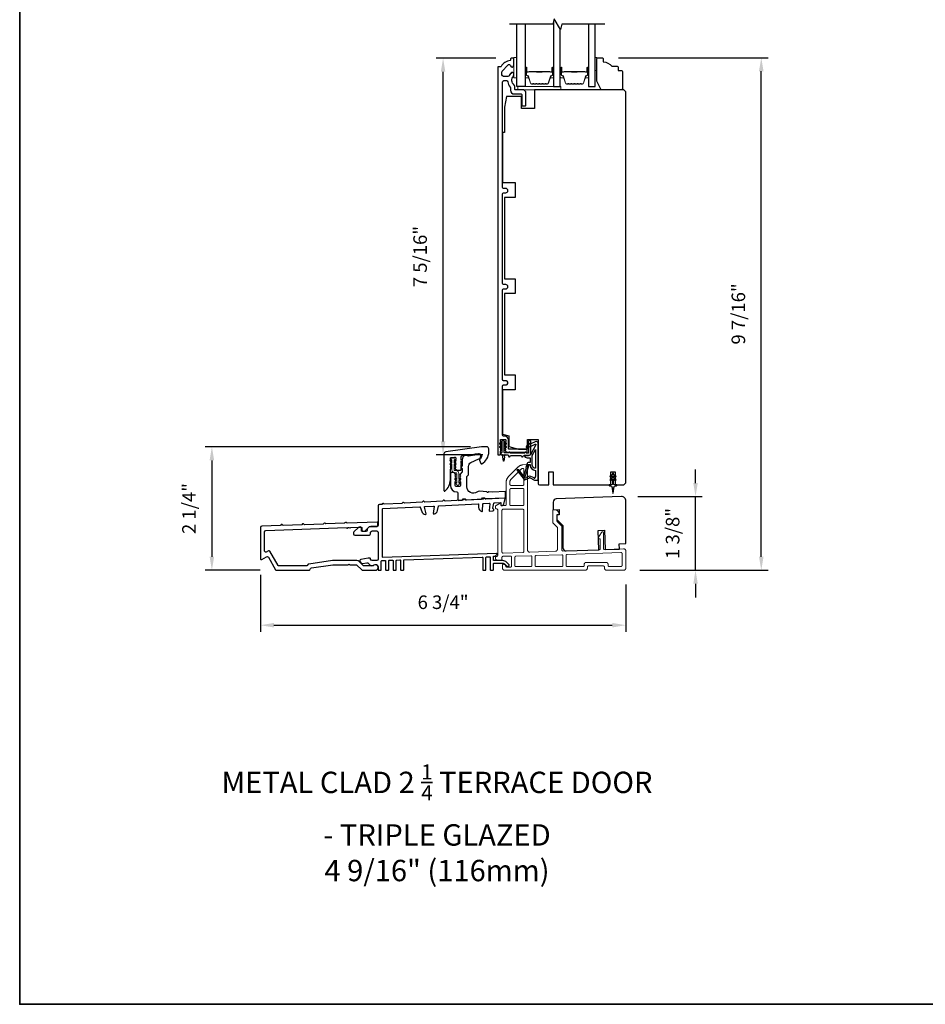
# Model space of a CAD drawing. Extents: x 3441 to 3798, y -874 to -618.
# Drawn here: x 3441 to 3457, y -772 to -754 of the extents above; entities that cross this region are included whole.
import ezdxf

# ---------------------------------------------------------------- set-up
doc = ezdxf.new("R2010")
doc.units = 0
doc.header["$LTSCALE"] = 250
doc.header["$MEASUREMENT"] = 0
doc.header["$PDMODE"] = 3
doc.header["$PDSIZE"] = -2
doc.linetypes.add('HIDDEN', pattern=[0.375, 0.25, -0.125])
doc.layers.get('DEFPOINTS').update_dxf_attribs({"color": 2, "linetype": 'CONTINUOUS'})
for name, color, linetype, lineweight in [('2', 2, 'CONTINUOUS', 25), ('5', 7, 'HIDDEN', 9), ('6', 6, 'CONTINUOUS', 5), ('8', 7, 'CONTINUOUS', 35), ('Butal', 9, 'CONTINUOUS', 15), ('Spacer Bar', 1, 'CONTINUOUS', 9), ('TEXT', 7, 'CONTINUOUS', 35), ('Visible (ANSI)', 7, 'CONTINUOUS', 25), ('Wood', 7, 'CONTINUOUS', 25)]:
    doc.layers.add(name, color=color, linetype=linetype, lineweight=lineweight)
for name, color, linetype in [('7', 7, 'CONTINUOUS'), ('Glass', 6, 'CONTINUOUS'), ('MISCELLANEOUS', 6, 'CONTINUOUS')]:
    doc.layers.add(name, color=color, linetype=linetype)
doc.styles.add('Note Text (ISO)', font='tahoma.ttf')
doc.styles.add('ROMANS', font='romans')
doc.dimstyles.new('LWDEC$0', dxfattribs={"dimscale": 0.125, "dimtxt": 2.5, "dimasz": 1, "dimexe": 1.25, "dimexo": 3, "dimgap": 2, "dimtad": 1, "dimtoh": 1, "dimdec": 4, "dimzin": 11, "dimdsep": 46, "dimlunit": 5, "dimtxsty": 'ROMANS', "dimcen": 0, "dimdle": 1.5, "dimazin": 0, "dimtfac": 1, "dimtdec": 4, "dimtix": 1, "dimtmove": 0, "dimatfit": 3, "dimfxl": 0, "dimfrac": 2, "dimtzin": 0, "dimarcsym": 0})

# ---------------------------------------------------------------- blocks, each defined once
blk = doc.blocks.new('A$Cd5b7be34')
at = {"layer": '5'}
for points in [[(27, 28.25, 0.414214), (26.75, 28), (26.75, 22.35, 0.198912), (26.9, 22), (28.93, 19.97, -0.198912), (29, 19.79), (29, 9.88, -0.404026), (28.03, 8.88), (16.03, 8.47, -0.424475), (15, 9.46), (15, 49.25, 0.440011), (14.73, 49.5), (12.6, 49.31, 0.176327), (10.63, 48.4), (6.07, 43.83, 0.198912), (5, 41.25), (5, 30.75, -0.414214), (4.5, 30.25), (2.75, 30.25, -0.414214), (2.5, 30.5), (2.5, 31.25, 0.57735), (2.12, 31.47), (0.25, 30.38, 0.267949), (0, 29.95), (0, 29, 0.414214), (0.25, 28.75), (0.5, 28.75, -0.414214), (1, 28.25), (1, 13.5), (1.1, 13.5), (1.1, 12.5), (1, 12.5), (1, 7.9), (1, 6.95, -0.414214), (0.5, 6.45, 0.414214), (0, 5.95), (0, 5.45, 0.296213), (0.3, 4.99), (1.3, 4.54, 0.105104), (1.5, 4.5), (2.25, 4.5, 0.414214), (3, 5.25), (3, 6.03, -0.404026), (3.48, 6.53), (6.98, 6.65, -0.424475), (7.5, 6.15), (7.5, 2, -0.414214), (7, 1.5), (5.25, 1.5, -0.375565), (4.75, 1.93, 0.375565), (3.76, 2.8), (3.5, 2.8, 0.414214), (3.25, 2.55), (3.25, 1, 0.414214), (4.25, 0), (42, 0, 0.414214), (43, 1), (43, 1.5, -0.414214), (43.5, 2), (50.5, 2, -0.414214), (51, 1.5), (51, 1, 0.414214), (52, 0), (60, 0, 0.414214), (61, 1), (61, 9, 0.347678), (60.23, 9.97, 0.066921), (59.97, 10), (51.02, 9.69, -0.424475), (50.5, 10.19), (50.5, 17.5, 0.765298), (49.57, 17.75), (48.03, 15.13, 0.579056), (48.25, 14.75), (48.75, 14.75, -0.414214), (49, 14.5), (49, 10.1, -0.404026), (48.52, 9.6), (31.52, 9.01, -0.424475), (31, 9.51), (31, 20.52, 0.198912), (30.85, 20.87), (28.82, 22.9, -0.198912), (28.75, 23.08), (28.75, 25.84, -0.315299), (28.91, 26.07), (29.42, 26.26, 0.520567), (29.63, 27.05), (28.93, 27.89, 0.221695), (28.16, 28.25)], [(12.8, 39.75, 0.414214), (13.3, 40.25), (13.3, 47.12, 0.440011), (12.76, 47.62), (12.4, 47.59, 0.176327), (12.09, 47.44), (7.27, 42.63, 0.198912), (6.7, 41.25), (6.7, 40.25, 0.414214), (7.2, 39.75)], [(12.8, 30.25, 0.414214), (13.3, 30.75), (13.3, 37.75, 0.414214), (12.8, 38.25), (7.2, 38.25, 0.414214), (6.7, 37.75), (6.7, 30.75, 0.414214), (7.2, 30.25)], [(3.5, 28.55, 0.414214), (3, 28.05), (3, 8.53, 0.424475), (3.52, 8.03), (12.82, 8.35, 0.404026), (13.3, 8.85), (13.3, 28.05, 0.414214), (12.8, 28.55)], [(9.5, 1.7), (16.5, 1.7, 0.414214), (17, 2.2), (17, 6.28, 0.424475), (16.48, 6.78), (9.48, 6.54, 0.404026), (9, 6.04), (9, 2.2, 0.414214)], [(19, 1.7), (31, 1.7, 0.414214), (31.5, 2.2), (31.5, 6.79, 0.424475), (30.98, 7.29), (18.98, 6.87, 0.404026), (18.5, 6.37), (18.5, 2.2, 0.414214)], [(33.48, 7.37), (58.73, 8.26, -0.424475), (59.25, 7.76), (59.25, 2.3, -0.414214), (58.65, 1.7), (53.2, 1.7, -0.414214), (52.7, 2.2), (52.7, 2.7, 0.414214), (51.7, 3.7), (42.5, 3.7, 0.414214), (41.5, 2.7), (41.5, 2.2, -0.414214), (41, 1.7), (33.5, 1.7, -0.414214), (33, 2.2), (33, 6.87, -0.404026)]]:
    blk.add_lwpolyline(points, format="xyb", close=True, dxfattribs=at)
blk = doc.blocks.new('*D158')
at = {"layer": '2', "color": 0, "linetype": 'ByBlock', "lineweight": -2}
for p, q in [((3449.316, -754.972), (3448.218, -754.972)), ((3448.343, -762.035), (3448.343, -755.222)), ((3449.075, -762.285), (3448.218, -762.285))]:
    blk.add_line(p, q, dxfattribs=at)
at = {"layer": '2', "color": 0}
for points in [[(3448.301, -755.222), (3448.385, -755.222), (3448.343, -754.972)], [(3448.301, -762.035), (3448.385, -762.035), (3448.343, -762.285)]]:
    blk.add_solid(points, dxfattribs=at)
at = {"layer": 'DEFPOINTS', "color": 0}
for p in [(3448.343, -754.972), (3449.616, -754.972), (3449.375, -762.285)]:
    blk.add_point(p, dxfattribs=at)
at = {"layer": '2', "color": 0, "insert": (3447.952, -758.628), "char_height": 0.25, "attachment_point": 5, "rotation": 90, "style": 'ROMANS'}
blk.add_mtext('7 5/16"', dxfattribs=at)
blk = doc.blocks.new('*D159')
at = {"layer": '2', "color": 0, "linetype": 'ByBlock', "lineweight": -2}
for p, q in [((3448.847, -762.135), (3443.956, -762.135)), ((3444.081, -762.385), (3444.081, -764.161)), ((3444.972, -764.411), (3443.956, -764.411))]:
    blk.add_line(p, q, dxfattribs=at)
at = {"layer": '2', "color": 0}
for points in [[(3444.039, -762.385), (3444.123, -762.385), (3444.081, -762.135)], [(3444.039, -764.161), (3444.123, -764.161), (3444.081, -764.411)]]:
    blk.add_solid(points, dxfattribs=at)
at = {"layer": 'DEFPOINTS', "color": 0}
for p in [(3449.147, -762.135), (3444.081, -764.411), (3445.272, -764.411)]:
    blk.add_point(p, dxfattribs=at)
at = {"layer": '2', "color": 0, "insert": (3443.691, -763.273), "char_height": 0.25, "attachment_point": 5, "rotation": 90, "style": 'ROMANS'}
blk.add_mtext('2 1/4"', dxfattribs=at)
blk = doc.blocks.new('*D160')
at = {"layer": '2', "color": 0, "linetype": 'ByBlock', "lineweight": -2}
for p, q in [((3444.974, -764.494), (3444.974, -765.549)), ((3451.712, -764.672), (3451.712, -765.549)), ((3445.224, -765.424), (3451.462, -765.424))]:
    blk.add_line(p, q, dxfattribs=at)
at = {"layer": '2', "color": 0}
for points in [[(3445.224, -765.382), (3445.224, -765.466), (3444.974, -765.424)], [(3451.462, -765.382), (3451.462, -765.466), (3451.712, -765.424)]]:
    blk.add_solid(points, dxfattribs=at)
at = {"layer": 'DEFPOINTS', "color": 0}
for p in [(3444.974, -764.194), (3451.712, -764.372), (3451.712, -765.424)]:
    blk.add_point(p, dxfattribs=at)
at = {"layer": '2', "color": 0, "insert": (3448.343, -765.033), "char_height": 0.25, "attachment_point": 5, "style": 'ROMANS'}
blk.add_mtext('6 3/4"', dxfattribs=at)
blk = doc.blocks.new('*D161')
at = {"layer": '2', "color": 0, "linetype": 'ByBlock', "lineweight": -2}
for p, q in [((3452.997, -762.803), (3452.997, -762.553)), ((3451.933, -763.053), (3453.122, -763.053)), ((3452.997, -764.411), (3452.997, -763.053)), ((3451.973, -764.411), (3453.122, -764.411)), ((3452.997, -764.661), (3452.997, -764.911))]:
    blk.add_line(p, q, dxfattribs=at)
at = {"layer": '2', "color": 0}
for points in [[(3452.956, -762.803), (3453.039, -762.803), (3452.997, -763.053)], [(3452.956, -764.661), (3453.039, -764.661), (3452.997, -764.411)]]:
    blk.add_solid(points, dxfattribs=at)
at = {"layer": 'DEFPOINTS', "color": 0}
for p in [(3451.633, -763.053), (3452.997, -763.053), (3451.673, -764.411)]:
    blk.add_point(p, dxfattribs=at)
at = {"layer": '2', "color": 0, "insert": (3452.607, -763.732), "char_height": 0.25, "attachment_point": 5, "rotation": 90, "style": 'ROMANS'}
blk.add_mtext('1 3/8"', dxfattribs=at)
blk = doc.blocks.new('*D162')
at = {"layer": '2', "color": 0, "linetype": 'ByBlock', "lineweight": -2}
for p, q in [((3451.575, -754.962), (3454.334, -754.962)), ((3454.209, -764.161), (3454.209, -755.212)), ((3451.973, -764.411), (3454.334, -764.411))]:
    blk.add_line(p, q, dxfattribs=at)
at = {"layer": '2', "color": 0}
for points in [[(3454.167, -755.212), (3454.251, -755.212), (3454.209, -754.962)], [(3454.167, -764.161), (3454.251, -764.161), (3454.209, -764.411)]]:
    blk.add_solid(points, dxfattribs=at)
at = {"layer": 'DEFPOINTS', "color": 0}
for p in [(3451.275, -754.962), (3454.209, -754.962), (3451.673, -764.411)]:
    blk.add_point(p, dxfattribs=at)
at = {"layer": '2', "color": 0, "insert": (3453.819, -759.686), "char_height": 0.25, "attachment_point": 5, "rotation": 90, "style": 'ROMANS'}
blk.add_mtext('9 7/16"', dxfattribs=at)

msp = doc.modelspace()

# ---------------------------------------------------------------- linework, layer by layer
at = {"layer": '6'}
for points in [[(3449.70429, -755.33205), (3449.70429, -754.95804), (3449.64523, -754.95804), (3449.64523, -755.33205)], [(3451.14899, -755.19815), (3451.17851, -755.19815), (3451.17851, -754.96193), (3451.14899, -754.96193)], [(3449.72397, -755.55252), (3450.51137, -755.55252), (3450.51137, -755.49347), (3449.72397, -755.49347)]]:
    msp.add_lwpolyline(points, close=True, dxfattribs=at)
msp.add_lwpolyline([(3448.56268, -762.80729), (3448.5946, -762.82964), (3448.5946, -762.82984, 1), (3448.63437, -762.82984), (3448.63437, -762.82964), (3448.66629, -762.80729, 1), (3448.6547, -762.79074), (3448.63437, -762.80498), (3448.63437, -762.76133), (3448.66629, -762.73898, 1), (3448.6547, -762.72244), (3448.63437, -762.73667), (3448.63437, -762.62512, 0.41421356), (3448.58279, -762.57354), (3448.5576, -762.57354, -0.41421356), (3448.54579, -762.56173), (3448.54579, -762.45017), (3448.56612, -762.46441, 1), (3448.57771, -762.44786), (3448.54579, -762.42551), (3448.54579, -762.38187), (3448.56612, -762.3961, 1), (3448.57771, -762.37956), (3448.54579, -762.35721), (3448.54579, -762.35701, 1), (3448.50602, -762.35701), (3448.50602, -762.35721), (3448.4741, -762.37956, 1), (3448.48569, -762.3961), (3448.50602, -762.38187), (3448.50602, -762.42551), (3448.4741, -762.44786, 1), (3448.48569, -762.46441), (3448.50602, -762.45017), (3448.50602, -762.56173, 0.41421356), (3448.5576, -762.61331), (3448.58279, -762.61331, -0.41421356), (3448.5946, -762.62512), (3448.5946, -762.73667), (3448.57427, -762.72244, 1), (3448.56268, -762.73898), (3448.5946, -762.76133), (3448.5946, -762.80498), (3448.57427, -762.79074, 1)], format="xyb", close=True, dxfattribs=at)
at = {"layer": '7', "flags": 128}
msp.add_lwpolyline([(3451.32592, -754.34195), (3450.53128, -754.34195), (3450.5049, -754.44037), (3450.39125, -754.24352), (3450.36488, -754.34195), (3449.57023, -754.34195)], dxfattribs=at)
at = {"layer": '8', "linetype": 'Continuous'}
msp.add_lwpolyline([(3440.53746, -741.10946), (3474.61078, -741.10946), (3474.61078, -772.41227), (3440.53746, -772.41227)], close=True, dxfattribs=at)
at = {"layer": 'Butal'}
for points in [[(3449.85783, -755.15651), (3449.85783, -755.32101, 0.41421356), (3449.86767, -755.33086), (3449.91983, -755.33086), (3449.91248, -755.30683, 0.32975055), (3449.89834, -755.29636), (3449.89365, -755.29636, -0.41421356), (3449.87358, -755.27628), (3449.87358, -755.14667), (3449.86767, -755.14667, 0.41421356)], [(3450.38136, -755.15651), (3450.38136, -755.32101, -0.41421356), (3450.37152, -755.33086), (3450.31936, -755.33086), (3450.32671, -755.30683, -0.32975055), (3450.34085, -755.29636), (3450.34553, -755.29636, 0.41421356), (3450.36561, -755.27628), (3450.36561, -755.14667), (3450.37152, -755.14667, -0.41421356)], [(3450.50341, -755.15651), (3450.50341, -755.32101, 0.41421356), (3450.51325, -755.33086), (3450.56541, -755.33086), (3450.55806, -755.30683, 0.32975055), (3450.54392, -755.29636), (3450.53923, -755.29636, -0.41421356), (3450.51916, -755.27628), (3450.51916, -755.14667), (3450.51325, -755.14667, 0.41421356)], [(3451.02694, -755.15651), (3451.02694, -755.32101, -0.41421356), (3451.0171, -755.33086), (3450.96494, -755.33086), (3450.97228, -755.30683, -0.32975055), (3450.98643, -755.29636), (3450.99111, -755.29636, 0.41421356), (3451.01119, -755.27628), (3451.01119, -755.14667), (3451.0171, -755.14667, -0.41421356)]]:
    msp.add_lwpolyline(points, format="xyb", close=True, dxfattribs=at)
at = {"layer": 'Glass', "color": 1}
for points in [[(3450.38136, -754.28043), (3450.38136, -755.49349), (3450.50341, -755.49349), (3450.50341, -754.43778)], [(3449.85783, -754.34195), (3449.85783, -755.49347), (3449.70429, -755.49347), (3449.70429, -754.34195)], [(3451.02694, -754.34195), (3451.02694, -755.49349), (3451.14899, -755.49349), (3451.14899, -754.34195)]]:
    msp.add_lwpolyline(points, dxfattribs=at)
at = {"layer": 'MISCELLANEOUS', "color": 1}
for points in [[(3449.71048, -762.55693), (3449.70736, -762.55933, 0.41421356), (3449.70592, -762.57037), (3449.83656, -762.74021, 0.33945426), (3449.85045, -762.74391), (3449.93339, -762.70945, -1.57383989), (3449.94764, -762.70941), (3450.02909, -762.74739), (3450.09799, -762.74739), (3450.09799, -762.0781, 0.54861879), (3450.04198, -762.04242), (3449.96174, -762.07984), (3449.91595, -762.07947), (3449.92427, -762.09731), (3449.88145, -762.11727), (3449.89809, -762.15296), (3450.04348, -762.08516, -0.71989699), (3450.05376, -762.09599), (3449.95488, -762.28196, -0.24469844), (3449.94589, -762.28814), (3449.90901, -762.29267), (3449.84208, -762.28916, 0.40055177), (3449.89321, -762.33794), (3449.94838, -762.33794), (3449.94838, -762.42652), (3449.90901, -762.42652, 0.32781941), (3449.89023, -762.44032), (3449.86668, -762.51546, -0.41421356), (3449.87442, -762.53026), (3449.83397, -762.65935), (3449.83637, -762.66247, -1), (3449.82389, -762.67207), (3449.73966, -762.56257), (3449.71764, -762.55566, 0.24469844)], [(3450.04681, -762.531, -0.41421356), (3449.98775, -762.47194), (3449.98775, -762.29561), (3450.04681, -762.18454)], [(3449.91379, -762.47574, -1), (3449.91379, -762.45999), (3449.94838, -762.45999), (3449.94838, -762.47194, 0.41421356), (3450.04681, -762.57037), (3450.04681, -762.67849), (3450.03385, -762.7141, -1.04461363), (3450.01931, -762.70808), (3449.96214, -762.68142, 0.21058281), (3449.92087, -762.68054), (3449.86711, -762.70288, -0.87697646), (3449.8536, -762.7107), (3449.8392, -762.69198), (3449.86384, -762.66934), (3449.92131, -762.48597, 0.50622893)], [(3451.48775, -762.64621), (3451.48775, -762.63125, 1), (3451.46413, -762.63125), (3451.46413, -762.64621), (3451.42423, -762.67415, 1), (3451.43552, -762.69027), (3451.46413, -762.67024), (3451.46413, -762.70999), (3451.42423, -762.73793, 1), (3451.43552, -762.75405), (3451.46413, -762.73402), (3451.46413, -762.81629, -0.41421356), (3451.44444, -762.83597), (3451.41196, -762.83597, 0.90040404), (3451.40991, -762.85544), (3451.44825, -762.86359, -0.31649848), (3451.45596, -762.87189), (3451.45706, -762.87998, -0.45372295), (3451.46025, -762.90346), (3451.47204, -762.99005, 0.87312428), (3451.47984, -762.99005), (3451.49162, -762.90346, -0.45372295), (3451.49482, -762.87998), (3451.49592, -762.87189, -0.31649848), (3451.50362, -762.86359), (3451.54196, -762.85544, 0.90040404), (3451.53991, -762.83597), (3451.50743, -762.83597, -0.41421356), (3451.48775, -762.81629), (3451.48775, -762.73402), (3451.51635, -762.75405, 1), (3451.52765, -762.73793), (3451.48775, -762.70999), (3451.48775, -762.67024), (3451.51635, -762.69027, 1), (3451.52765, -762.67415)]]:
    msp.add_lwpolyline(points, format="xyb", close=True, dxfattribs=at)
at = {"layer": 'Spacer Bar'}
for points in [[(3450.07308, -755.44897, -0.2262769), (3450.06919, -755.44711), (3450.06648, -755.44376, 0.47697553), (3450.05871, -755.44376), (3450.056, -755.44711, -0.2262769), (3450.05211, -755.44897), (3450.01608, -755.44897, -0.2262769), (3450.01219, -755.44711), (3450.00948, -755.44376, 0.47697553), (3450.00171, -755.44376), (3449.999, -755.44711, -0.2262769), (3449.99511, -755.44897), (3449.97052, -755.44897, -0.32975055), (3449.9517, -755.43504), (3449.91247, -755.30671, 0.32975055), (3449.89795, -755.29597), (3449.89326, -755.29597, -0.41421356), (3449.87358, -755.27628), (3449.87358, -755.14667, -1), (3449.88858, -755.14667), (3449.88858, -755.22004, 0.41421356), (3449.89448, -755.22595), (3449.91464, -755.22595), (3449.91464, -755.23045), (3449.89589, -755.23045, -0.41421356), (3449.88408, -755.21864), (3449.88408, -755.14667, 1), (3449.87808, -755.14667), (3449.87808, -755.27628, 0.41421356), (3449.89326, -755.29147), (3449.89795, -755.29147, -0.32975055), (3449.91677, -755.3054), (3449.956, -755.43372, 0.32975055), (3449.97052, -755.44447), (3449.99511, -755.44447, 0.2262769), (3449.9955, -755.44428), (3449.99821, -755.44093, -0.47697553), (3450.01298, -755.44093), (3450.01569, -755.44428, 0.2262769), (3450.01608, -755.44447), (3450.05211, -755.44447, 0.2262769), (3450.0525, -755.44428), (3450.05521, -755.44093, -0.47697553), (3450.06998, -755.44093), (3450.07269, -755.44428, 0.2262769), (3450.07308, -755.44447), (3450.10906, -755.44446, 0.25663287), (3450.1095, -755.44428), (3450.11221, -755.44093, -0.47697553), (3450.12698, -755.44093), (3450.12969, -755.44428, 0.2262769), (3450.13008, -755.44447), (3450.16605, -755.44446, 0.25663287), (3450.1665, -755.44428), (3450.16921, -755.44093, -0.47697553), (3450.18398, -755.44093), (3450.18669, -755.44428, 0.2262769), (3450.18708, -755.44447), (3450.22305, -755.44446, 0.25663287), (3450.2235, -755.44428), (3450.22621, -755.44093, -0.47697553), (3450.24098, -755.44093), (3450.24369, -755.44428, 0.2262769), (3450.24408, -755.44447), (3450.26867, -755.44447, 0.32975055), (3450.28319, -755.43372), (3450.32242, -755.3054, -0.32975055), (3450.34124, -755.29147), (3450.34593, -755.29147, 0.41421356), (3450.36111, -755.27628), (3450.36111, -755.14667, 1), (3450.35511, -755.14667), (3450.35511, -755.21864, -0.41421356), (3450.3433, -755.23045), (3450.32455, -755.23045), (3450.32455, -755.22595), (3450.34471, -755.22595, 0.41421356), (3450.35061, -755.22004), (3450.35061, -755.14667, -1), (3450.36561, -755.14667), (3450.36561, -755.27628, -0.41421356), (3450.34593, -755.29597), (3450.34124, -755.29597, 0.32975055), (3450.32672, -755.30671), (3450.28749, -755.43504, -0.32975055), (3450.26867, -755.44897), (3450.24408, -755.44897, -0.2262769), (3450.24019, -755.44711), (3450.23748, -755.44376, 0.47697553), (3450.22971, -755.44376), (3450.227, -755.44711, -0.2262769), (3450.22311, -755.44897), (3450.18708, -755.44897, -0.2262769), (3450.18319, -755.44711), (3450.18048, -755.44376, 0.47697553), (3450.17271, -755.44376), (3450.17, -755.44711, -0.2262769), (3450.16611, -755.44897), (3450.13008, -755.44897, -0.2262769), (3450.12619, -755.44711), (3450.12348, -755.44376, 0.47697553), (3450.11571, -755.44376), (3450.113, -755.44711, -0.2262769), (3450.10911, -755.44897)], [(3449.89719, -755.22395), (3449.92205, -755.22395, 0.22906983), (3449.92837, -755.22103, -0.22448136), (3449.93378, -755.21847), (3450.06294, -755.21847, -0.28963953), (3450.06927, -755.22247, 0.27273596), (3450.0781, -755.22845), (3450.16109, -755.22845, 0.27273609), (3450.16992, -755.22247, -0.28963953), (3450.17625, -755.21847), (3450.30541, -755.21847, -0.22448136), (3450.31082, -755.22103, 0.22906983), (3450.31714, -755.22395), (3450.342, -755.22395), (3450.342, -755.22595), (3450.31716, -755.22595, -0.22858496), (3450.30927, -755.22229, 0.22448136), (3450.30541, -755.22047), (3450.17625, -755.22047, 0.28963953), (3450.17173, -755.22332, -0.27414127), (3450.16115, -755.23045), (3450.07804, -755.23045, -0.27414127), (3450.06746, -755.22332, 0.28963953), (3450.06294, -755.22047), (3449.93378, -755.22047, 0.22448136), (3449.92992, -755.22229, -0.22858496), (3449.92203, -755.22595), (3449.89719, -755.22595)], [(3450.71866, -755.44897, -0.2262769), (3450.71477, -755.44711), (3450.71206, -755.44376, 0.47697553), (3450.70429, -755.44376), (3450.70158, -755.44711, -0.2262769), (3450.69769, -755.44897), (3450.66166, -755.44897, -0.2262769), (3450.65777, -755.44711), (3450.65506, -755.44376, 0.47697553), (3450.64729, -755.44376), (3450.64458, -755.44711, -0.2262769), (3450.64069, -755.44897), (3450.6161, -755.44897, -0.32975055), (3450.59728, -755.43504), (3450.55805, -755.30671, 0.32975055), (3450.54353, -755.29597), (3450.53884, -755.29597, -0.41421356), (3450.51916, -755.27628), (3450.51916, -755.14667, -1), (3450.53416, -755.14667), (3450.53416, -755.22004, 0.41421356), (3450.54006, -755.22595), (3450.56022, -755.22595), (3450.56022, -755.23045), (3450.54147, -755.23045, -0.41421356), (3450.52966, -755.21864), (3450.52966, -755.14667, 1), (3450.52366, -755.14667), (3450.52366, -755.27628, 0.41421356), (3450.53884, -755.29147), (3450.54353, -755.29147, -0.32975055), (3450.56235, -755.3054), (3450.60158, -755.43372, 0.32975055), (3450.6161, -755.44447), (3450.64069, -755.44447, 0.2262769), (3450.64108, -755.44428), (3450.64379, -755.44093, -0.47697553), (3450.65856, -755.44093), (3450.66127, -755.44428, 0.2262769), (3450.66166, -755.44447), (3450.69769, -755.44447, 0.2262769), (3450.69808, -755.44428), (3450.70079, -755.44093, -0.47697553), (3450.71556, -755.44093), (3450.71827, -755.44428, 0.2262769), (3450.71866, -755.44447), (3450.75463, -755.44446, 0.25663287), (3450.75508, -755.44428), (3450.75779, -755.44093, -0.47697553), (3450.77256, -755.44093), (3450.77527, -755.44428, 0.2262769), (3450.77566, -755.44447), (3450.81163, -755.44446, 0.25663287), (3450.81208, -755.44428), (3450.81479, -755.44093, -0.47697553), (3450.82956, -755.44093), (3450.83227, -755.44428, 0.2262769), (3450.83266, -755.44447), (3450.86863, -755.44446, 0.25663287), (3450.86908, -755.44428), (3450.87179, -755.44093, -0.47697553), (3450.88656, -755.44093), (3450.88927, -755.44428, 0.2262769), (3450.88966, -755.44447), (3450.91424, -755.44447, 0.32975055), (3450.92877, -755.43372), (3450.968, -755.3054, -0.32975055), (3450.98682, -755.29147), (3450.99151, -755.29147, 0.41421356), (3451.00669, -755.27628), (3451.00669, -755.14667, 1), (3451.00069, -755.14667), (3451.00069, -755.21864, -0.41421356), (3450.98888, -755.23045), (3450.97013, -755.23045), (3450.97013, -755.22595), (3450.99029, -755.22595, 0.41421356), (3450.99619, -755.22004), (3450.99619, -755.14667, -1), (3451.01119, -755.14667), (3451.01119, -755.27628, -0.41421356), (3450.99151, -755.29597), (3450.98682, -755.29597, 0.32975055), (3450.9723, -755.30671), (3450.93307, -755.43504, -0.32975055), (3450.91424, -755.44897), (3450.88966, -755.44897, -0.2262769), (3450.88577, -755.44711), (3450.88306, -755.44376, 0.47697553), (3450.87529, -755.44376), (3450.87258, -755.44711, -0.2262769), (3450.86869, -755.44897), (3450.83266, -755.44897, -0.2262769), (3450.82877, -755.44711), (3450.82606, -755.44376, 0.47697553), (3450.81829, -755.44376), (3450.81558, -755.44711, -0.2262769), (3450.81169, -755.44897), (3450.77566, -755.44897, -0.2262769), (3450.77177, -755.44711), (3450.76906, -755.44376, 0.47697553), (3450.76129, -755.44376), (3450.75858, -755.44711, -0.2262769), (3450.75469, -755.44897)], [(3450.54277, -755.22395), (3450.56763, -755.22395, 0.22906983), (3450.57395, -755.22103, -0.22448136), (3450.57936, -755.21847), (3450.70852, -755.21847, -0.28963953), (3450.71485, -755.22247, 0.27273596), (3450.72368, -755.22845), (3450.80667, -755.22845, 0.27273609), (3450.8155, -755.22247, -0.28963953), (3450.82182, -755.21847), (3450.95099, -755.21847, -0.22448136), (3450.9564, -755.22103, 0.22906983), (3450.96272, -755.22395), (3450.98758, -755.22395), (3450.98758, -755.22595), (3450.96274, -755.22595, -0.22858496), (3450.95485, -755.22229, 0.22448136), (3450.95099, -755.22047), (3450.82182, -755.22047, 0.28963953), (3450.81731, -755.22332, -0.27414127), (3450.80673, -755.23045), (3450.72362, -755.23045, -0.27414127), (3450.71304, -755.22332, 0.28963953), (3450.70852, -755.22047), (3450.57936, -755.22047, 0.22448136), (3450.5755, -755.22229, -0.22858496), (3450.56761, -755.22595), (3450.54277, -755.22595)]]:
    msp.add_lwpolyline(points, format="xyb", close=True, dxfattribs=at)
for points in [[(3450.06298, -755.22047, 0.00188508), (3450.06294, -755.22047), (3449.93378, -755.22047, 0.22448136), (3449.92992, -755.22229, -0.22858496), (3449.92203, -755.22595), (3449.89719, -755.22595), (3449.89719, -755.22395), (3449.92205, -755.22395, 0.22906983), (3449.92837, -755.22103, -0.22448136), (3449.93378, -755.21847), (3450.06294, -755.21847, 0.21424516), (3450.06439, -755.21782, -0.21424516), (3450.06962, -755.21547), (3450.16957, -755.21547, -0.21424516), (3450.1748, -755.21782, 0.21424516), (3450.17625, -755.21847), (3450.30541, -755.21847, -0.22448136), (3450.31082, -755.22103, 0.22906983), (3450.31714, -755.22395), (3450.342, -755.22395), (3450.342, -755.22595), (3450.31716, -755.22595, -0.22858496), (3450.30927, -755.22229, 0.22448136), (3450.30541, -755.22047), (3450.17625, -755.22047, -0.21424516), (3450.1733, -755.21915, 0.21424516), (3450.16957, -755.21747), (3450.06962, -755.21747, 0.21424516), (3450.06589, -755.21915, -0.21424516), (3450.06294, -755.22047)], [(3450.70856, -755.22047, 0.00188508), (3450.70852, -755.22047), (3450.57936, -755.22047, 0.22448136), (3450.5755, -755.22229, -0.22858496), (3450.56761, -755.22595), (3450.54277, -755.22595), (3450.54277, -755.22395), (3450.56763, -755.22395, 0.22906983), (3450.57395, -755.22103, -0.22448136), (3450.57936, -755.21847), (3450.70852, -755.21847, 0.21424516), (3450.70997, -755.21782, -0.21424516), (3450.7152, -755.21547), (3450.81514, -755.21547, -0.21424516), (3450.82038, -755.21782, 0.21424516), (3450.82182, -755.21847), (3450.95099, -755.21847, -0.22448136), (3450.9564, -755.22103, 0.22906983), (3450.96272, -755.22395), (3450.98758, -755.22395), (3450.98758, -755.22595), (3450.96274, -755.22595, -0.22858496), (3450.95485, -755.22229, 0.22448136), (3450.95099, -755.22047), (3450.82182, -755.22047, -0.21424516), (3450.81888, -755.21915, 0.21424516), (3450.81514, -755.21747), (3450.7152, -755.21747, 0.21424516), (3450.71147, -755.21915, -0.21424516), (3450.70852, -755.22047)]]:
    msp.add_lwpolyline(points, format="xyb", dxfattribs=at)
at = {"layer": 'Visible (ANSI)', "color": 3}
for points in [[(3449.40651, -762.19457), (3449.39917, -762.18637), (3449.40651, -762.17817, 0.38196601), (3449.40651, -762.16504), (3449.39917, -762.15684), (3449.40651, -762.14864, 0.38196601), (3449.40651, -762.13552), (3449.39917, -762.12731), (3449.40651, -762.11911, 0.38196444), (3449.40651, -762.10599), (3449.39917, -762.09779), (3449.40651, -762.08958, 0.38196444), (3449.40651, -762.07646), (3449.39917, -762.06826), (3449.40651, -762.06006, 0.38196601), (3449.40651, -762.04693), (3449.39917, -762.03873), (3449.39917, -762.0092, -0.41421356), (3449.40901, -761.99936), (3449.48775, -761.99936, -0.41421356), (3449.49759, -762.0092), (3449.49759, -762.03873), (3449.49026, -762.04693, 0.38196601), (3449.49026, -762.06006), (3449.49759, -762.06826), (3449.49026, -762.07646, 0.38196601), (3449.49026, -762.08958), (3449.49759, -762.09779), (3449.49026, -762.10599, 0.38196601), (3449.49026, -762.11911), (3449.49759, -762.12731), (3449.49026, -762.13552, 0.38196601), (3449.49026, -762.14864), (3449.49759, -762.15684), (3449.49026, -762.16504, 0.38196601), (3449.49026, -762.17817), (3449.49759, -762.18637), (3449.49026, -762.19457, 0.38196601), (3449.49026, -762.20769), (3449.49759, -762.2159), (3449.49759, -762.22574, 0.41421356), (3449.50744, -762.23558), (3449.88145, -762.23558, 0.41421356), (3449.89129, -762.22574), (3449.89129, -762.18637, 0.41421356), (3449.88145, -762.17653), (3449.55665, -762.17653, -0.41421356), (3449.54681, -762.16668), (3449.54681, -762.0092, 0.41421356), (3449.47791, -761.94031), (3449.45822, -761.94031, -0.41421356), (3449.43854, -761.92062), (3449.43854, -761.01511, -0.41421356), (3449.45822, -760.99543), (3449.49759, -760.99543, 1), (3449.49759, -760.91669), (3449.45822, -760.91669, -0.41421356), (3449.43854, -760.897), (3449.43854, -759.24346, -0.41421356), (3449.45822, -759.22378), (3449.49759, -759.22378, 1), (3449.49759, -759.14504), (3449.45822, -759.14504, -0.41421356), (3449.43854, -759.12535), (3449.43854, -757.47181, -0.41421356), (3449.45822, -757.45213), (3449.49759, -757.45213, 1), (3449.49759, -757.37339), (3449.45822, -757.37339, -0.41421356), (3449.43854, -757.3537), (3449.43854, -755.41079, -0.41421356), (3449.46413, -755.3852), (3449.51028, -755.3852, -0.36809777), (3449.53554, -755.40671, 0.13732509), (3449.58006, -755.50305, -0.17831967), (3449.58618, -755.51965), (3449.58618, -755.56237, 0.41421356), (3449.65507, -755.63126), (3449.78303, -755.63126, -0.41421356), (3449.79287, -755.64111), (3449.79287, -755.83796, 0.41421356), (3449.80271, -755.8478), (3449.86177, -755.8478, 0.41421356), (3449.87161, -755.83796), (3449.87161, -755.62142, 0.41421356), (3449.80271, -755.55252), (3449.67476, -755.55252, -0.41421356), (3449.66492, -755.54268), (3449.66492, -755.48694, 0.22600466), (3449.65545, -755.46707, -0.41854203), (3449.63927, -755.29959, 0.17589869), (3449.64523, -755.28317), (3449.64523, -755.26473, 0.79254886), (3449.58926, -755.2516, -0.06206962), (3449.58791, -755.25363, 0.06214857), (3449.56235, -755.29224, -0.28491505), (3449.53943, -755.30646), (3449.45429, -755.30646, -0.41421356), (3449.4287, -755.28087), (3449.4287, -755.22772, -0.18273914), (3449.4351, -755.21079), (3449.53528, -755.09725, -0.63269478), (3449.58656, -755.11202, 0.92203822), (3449.64523, -755.10725), (3449.64523, -754.98166, 0.41421356), (3449.63539, -754.97182), (3449.59602, -754.97182, 0.41421356), (3449.58618, -754.98166), (3449.58618, -755.0042, -0.37019476), (3449.57783, -755.01393, 0.22117705), (3449.41205, -755.12444, -0.26155133), (3449.40339, -755.1293), (3449.3598, -755.1293, 0.41421356), (3449.34996, -755.13914), (3449.34996, -762.27495, 0.41421356), (3449.3598, -762.28479), (3449.38933, -762.28479, 0.41421356), (3449.39917, -762.27495), (3449.39917, -762.2159), (3449.40651, -762.20769, 0.38196601)], [(3448.37508, -762.95009, 0.23606798), (3448.47744, -762.74536), (3448.47744, -762.54851), (3448.48478, -762.54031, 0.38196286), (3448.48478, -762.52719), (3448.47744, -762.51898), (3448.48478, -762.51078, 0.38196286), (3448.48478, -762.49766), (3448.47744, -762.48946), (3448.48478, -762.48125, 0.38196286), (3448.48478, -762.46813), (3448.47744, -762.45993), (3448.48478, -762.45173, 0.38196286), (3448.48478, -762.4386), (3448.47744, -762.4304), (3448.48478, -762.4222, 0.38196286), (3448.48478, -762.40908), (3448.47744, -762.40087), (3448.48478, -762.39267, 0.38196286), (3448.48478, -762.37955), (3448.47744, -762.37135), (3448.47744, -762.35174, -0.37388468), (3448.49439, -762.33225), (3448.55344, -762.32395, -0.45572626), (3448.57587, -762.34344), (3448.57587, -762.37135), (3448.56853, -762.37955, 0.38196286), (3448.56853, -762.39267), (3448.57587, -762.40087), (3448.56853, -762.40908, 0.38196286), (3448.56853, -762.4222), (3448.57587, -762.4304), (3448.56853, -762.4386, 0.38196286), (3448.56853, -762.45173), (3448.57587, -762.45993), (3448.56853, -762.46813, 0.38196286), (3448.56853, -762.48125), (3448.57587, -762.48946), (3448.56853, -762.49766, 0.38196286), (3448.56853, -762.51078), (3448.57587, -762.51898), (3448.56853, -762.52719, 0.38196286), (3448.56853, -762.54031), (3448.5876, -762.56163, 0.2134232), (3448.60228, -762.5682), (3448.66445, -762.5682, 0.41421356), (3448.67429, -762.55835), (3448.67429, -762.45993), (3448.68413, -762.45009), (3448.67429, -762.44024), (3448.67429, -762.39812), (3448.68413, -762.38828), (3448.67429, -762.37843), (3448.67429, -762.32407, -0.37388468), (3448.69124, -762.30458), (3449.00346, -762.2607, -0.45572626), (3449.04831, -762.29969), (3449.04831, -762.31229, -0.25557622), (3449.01658, -762.3703, 0.37560734), (3449.01297, -762.38275), (3449.04173, -762.4444, 0.43641186), (3449.05546, -762.44883, 0.27118752), (3449.1861, -762.22568), (3449.1861, -762.1745, 0.41421356), (3449.14673, -762.13513), (3449.04831, -762.13513), (3448.39322, -762.22719, 0.37388468), (3448.35933, -762.26618), (3448.35933, -762.94221, 0.61803399)], [(3448.81209, -762.49823, -0.29147342), (3448.85755, -762.42687), (3449.00437, -762.35841, 0.29147342), (3449.03846, -762.30489), (3449.03846, -762.30107, 0.45572626), (3448.99362, -762.26208), (3448.93867, -762.26981, 0.41421356), (3448.93029, -762.28092, -0.41421356), (3448.92192, -762.29204), (3448.81327, -762.30731, -0.41421356), (3448.80215, -762.29893, 0.41421356), (3448.79103, -762.29056), (3448.76176, -762.29467, 0.37388468), (3448.69398, -762.37264), (3448.69398, -762.49339, 1), (3448.69398, -762.53276), (3448.69398, -762.59843, -0.19891237), (3448.69109, -762.60539), (3448.65749, -762.63899, 0.39800047), (3448.65711, -762.65251), (3448.66445, -762.66072), (3448.65711, -762.66892, 0.38196602), (3448.65711, -762.68204), (3448.66445, -762.69024), (3448.65711, -762.69844, 0.38196602), (3448.65711, -762.71157), (3448.66445, -762.71977), (3448.65711, -762.72797, 0.38196602), (3448.65711, -762.7411), (3448.66445, -762.7493), (3448.65711, -762.7575, 0.38196602), (3448.65711, -762.77062), (3448.66445, -762.77883), (3448.65711, -762.78703, 0.38196602), (3448.65711, -762.80015), (3448.66445, -762.80835), (3448.66445, -762.84772, -0.41421356), (3448.64476, -762.86741), (3448.58571, -762.86741, -0.41421356), (3448.56602, -762.84772), (3448.56602, -762.80835), (3448.57336, -762.80015, 0.38196602), (3448.57336, -762.78703), (3448.56602, -762.77883), (3448.57336, -762.77062, 0.38196602), (3448.57336, -762.7575), (3448.56602, -762.7493), (3448.57336, -762.7411, 0.38196602), (3448.57336, -762.72797), (3448.56602, -762.71977), (3448.57336, -762.71157, 0.38196602), (3448.57336, -762.69844), (3448.56602, -762.69024), (3448.57336, -762.68204, 0.38196602), (3448.57336, -762.66892), (3448.56602, -762.66072), (3448.57336, -762.65251, 0.39800047), (3448.57298, -762.63899), (3448.55126, -762.61727, 0.19891237), (3448.53734, -762.6115), (3448.49713, -762.6115, 0.41421356), (3448.47744, -762.63119), (3448.47744, -762.84772, 0.41421356), (3448.59555, -762.96583, -0.41421356), (3448.61524, -762.98552), (3448.61524, -763.1035, 0.42963391), (3448.63595, -763.12315), (3448.69011, -763.12032, 0.19891237), (3448.69691, -763.11707), (3448.71567, -763.09624, -0.19891237), (3448.72247, -763.09299), (3448.74213, -763.09196, -0.19891237), (3448.74923, -763.09448), (3448.77007, -763.11324, 0.19891237), (3448.77717, -763.11575), (3449.04444, -763.10175, 0.19891237), (3449.05124, -763.0985), (3449.07, -763.07767, -0.19891237), (3449.0768, -763.07443), (3449.09646, -763.07339, -0.19891237), (3449.10356, -763.07591), (3449.1244, -763.09467, 0.19891237), (3449.1315, -763.09718), (3449.48583, -763.07861, 0.39895955), (3449.49516, -763.06879), (3449.49516, -762.97023, 0.42963391), (3449.4848, -762.9604), (3449.25997, -762.97218, -0.03055276), (3449.25756, -762.97216), (3449.18056, -762.96677, 0.19891237), (3449.17342, -762.96916), (3449.16697, -762.97477, -0.41421356), (3449.15308, -762.9738), (3449.14747, -762.96735, 0.19891237), (3449.14073, -762.96399), (3449.01902, -762.95548, 0.1717439), (3448.96838, -762.96951, -0.60669858), (3448.78256, -762.87274), (3448.78256, -762.68503, -0.19891237), (3448.78544, -762.67807), (3448.8092, -762.65431, 0.19891237), (3448.81209, -762.64735)], [(3447.95956, -763.15867), (3447.63137, -763.17588), (3447.61311, -763.15944, 0.41421356), (3447.60199, -763.16002), (3447.58554, -763.17829), (3447.25736, -763.1955), (3447.23909, -763.17905, 0.41421356), (3447.22797, -763.17964), (3447.21153, -763.1979), (3447.16949, -763.20011, 0.39895955), (3447.14524, -763.22566), (3447.14526, -763.5818, -0.41421356), (3447.11967, -763.60739), (3447.00943, -763.6074, 0.41420115), (3446.94054, -763.67629, -0.41420115), (3446.92085, -763.69598), (3446.85589, -763.69598, -0.41421356), (3446.83621, -763.6763), (3446.83621, -763.63299, 0.44001053), (3446.8148, -763.61339), (3446.79512, -763.61511, 0.17632698), (3446.78292, -763.6208), (3446.7, -763.70372, 0.19891237), (3446.69251, -763.72181), (3446.69251, -763.7393, 0.41421356), (3446.7181, -763.76489), (3446.9681, -763.76488, 0.41421356), (3447.00747, -763.72551), (3447.00747, -763.71173, -0.41421356), (3447.03306, -763.68614), (3447.11967, -763.68613, -0.41421356), (3447.14526, -763.71172), (3447.14528, -764.20404, -0.41421356), (3447.11969, -764.22964), (3447.03308, -764.22964, -0.41421356), (3447.00749, -764.20405), (3447.00749, -764.20011, 0.41421356), (3446.99765, -764.19027), (3446.96678, -764.19027, 0.04366094), (3446.96234, -764.19066), (3446.82588, -764.21473, 0.60086062), (3446.81192, -764.25771), (3446.83501, -764.28162, 0.249328), (3446.85786, -764.28904), (3446.93455, -764.27552, -0.249328), (3446.96971, -764.28694), (3447.00324, -764.32166, 0.36397023), (3447.04653, -764.32621), (3447.06242, -764.3155, -0.60086062), (3447.14529, -764.35955), (3447.14529, -764.40089, 0.41421356), (3447.15514, -764.41074), (3447.19451, -764.41073, 0.41421356), (3447.20435, -764.40089), (3447.20434, -764.24254, -0.40402623), (3447.21384, -764.2327), (3447.27289, -764.23064, -0.42447482), (3447.28308, -764.24048), (3447.28309, -764.40089, 0.41421356), (3447.29293, -764.41073), (3447.3323, -764.41073, 0.41421356), (3447.34214, -764.40089), (3447.34214, -764.23772, -0.40402623), (3447.35163, -764.22789), (3447.41069, -764.22582, -0.42447482), (3447.42088, -764.23566), (3447.42088, -764.40088, 0.41421356), (3447.43073, -764.41072), (3447.4701, -764.41072, 0.41421356), (3447.47994, -764.40088), (3447.47993, -764.23291, -0.40402623), (3447.48943, -764.22307), (3447.54848, -764.221, -0.42447482), (3447.55867, -764.23084), (3447.55868, -764.40088, 0.41421356), (3447.56852, -764.41072), (3447.60789, -764.41072, 0.41421356), (3447.61773, -764.40087), (3447.61773, -764.22809, -0.40402623), (3447.62722, -764.21825), (3449.06423, -764.16801, -0.42447482), (3449.07441, -764.17784), (3449.07442, -764.40081, 0.41421356), (3449.08427, -764.41065), (3449.12364, -764.41065, 0.41421356), (3449.13348, -764.40081), (3449.13347, -764.17509, -0.40402623), (3449.14297, -764.16526), (3449.20202, -764.16319, -0.42447482), (3449.21221, -764.17303), (3449.21222, -764.40081, 0.41421356), (3449.22206, -764.41065), (3449.26143, -764.41065, 0.41421356), (3449.27127, -764.4008), (3449.27127, -764.29254, -0.41421356), (3449.28111, -764.28269), (3449.44843, -764.28269, -0.19891237), (3449.47627, -764.29422), (3449.52499, -764.34293, 0.41421356), (3449.53891, -764.34293), (3449.55979, -764.32205, 0.41421356), (3449.55979, -764.30813), (3449.51395, -764.2623, 0.19891237), (3449.44435, -764.23347), (3449.28111, -764.23348, -0.41421356), (3449.27127, -764.22364), (3449.27126, -764.16043, -0.40402623), (3449.28076, -764.15059), (3449.30218, -764.14984, 0.19891237), (3449.30904, -764.14672), (3449.33751, -764.11617, 0.66817864), (3449.32997, -764.09963), (3447.23421, -764.1729, -0.42447482), (3447.22402, -764.16306), (3447.22399, -763.28544, -0.39895955), (3447.23331, -763.27561), (3447.91244, -763.23999, -0.33945426), (3447.92232, -763.24677), (3447.94865, -763.32781, 0.31284131), (3448.02009, -763.38214, 0.49592932), (3448.03011, -763.37009), (3448.00166, -763.24688, -0.46630766), (3448.01073, -763.23483), (3448.16821, -763.22657, -0.46630766), (3448.1785, -763.2376), (3448.16309, -763.36311, 0.49592932), (3448.17432, -763.37405, 0.31284131), (3448.23968, -763.31254), (3448.25739, -763.2292, -0.33945426), (3448.2665, -763.22142), (3448.98746, -763.1836, -0.42447482), (3448.99782, -763.19326), (3448.99886, -763.25262, 0.33466758), (3449.05723, -763.3273, 0.47689577), (3449.0696, -763.31831), (3449.07644, -763.18776, -0.38386404), (3449.08575, -763.17845), (3449.1921, -763.17287, -0.45572626), (3449.20242, -763.18356), (3449.19141, -763.30952, 0.45572626), (3449.20173, -763.3202), (3449.26241, -763.31702, 0.39895955), (3449.28107, -763.29736), (3449.28107, -763.29574, 0.31344102), (3449.26824, -763.27729, -0.37195887), (3449.26204, -763.26602), (3449.28128, -763.1755, -0.33945426), (3449.29039, -763.16771), (3449.39866, -763.16204, -0.42963391), (3449.40902, -763.17186), (3449.40902, -763.21026, 0.42963391), (3449.41938, -763.22008), (3449.42528, -763.21977, 0.1183578), (3449.42969, -763.21847), (3449.46094, -763.20042, 0.21255656), (3449.46565, -763.19395), (3449.48754, -763.09093, 0.49314543), (3449.47739, -763.07906), (3449.12743, -763.09741), (3449.10916, -763.08097, 0.41421356), (3449.09804, -763.08155), (3449.0816, -763.09982), (3448.75341, -763.11703), (3448.73515, -763.10059, 0.41421356), (3448.72403, -763.10117), (3448.70758, -763.11943), (3448.3794, -763.13665), (3448.36113, -763.1202, 0.41421356), (3448.35001, -763.12079), (3448.33357, -763.13905), (3448.00539, -763.15626), (3447.98712, -763.13982, 0.41421356), (3447.976, -763.1404)], [(3444.97403, -764.19421, 0.57735027), (3445.00356, -764.21125), (3445.08773, -764.16266, -0.41421356), (3445.12269, -764.17202), (3445.25483, -764.4009, 0.26794919), (3445.27188, -764.41074), (3445.8697, -764.41074, 0.26811523), (3445.88675, -764.40089), (3445.89994, -764.37802, -0.23086819), (3445.91424, -764.36836), (3446.30986, -764.31251, -0.03507587), (3446.31261, -764.31232), (3446.592, -764.31232), (3446.60093, -764.30339, -0.41421356), (3446.61484, -764.30339), (3446.62377, -764.31232), (3446.73801, -764.31232, -0.19438031), (3446.75168, -764.31784), (3446.83644, -764.39969, 0.19438031), (3446.86379, -764.41074), (3447.09804, -764.41074, 1.68789795), (3447.05491, -764.332), (3446.88765, -764.332, -0.19438031), (3446.87398, -764.32648), (3446.79494, -764.25015, 0.19438031), (3446.75391, -764.23358), (3446.30984, -764.23358, 0.03507587), (3446.30159, -764.23416), (3445.8652, -764.29576, 0.23086819), (3445.8509, -764.30542), (3445.84126, -764.32215, -0.26811523), (3445.8242, -764.332), (3445.31734, -764.332, -0.26794919), (3445.30029, -764.32216), (3445.14856, -764.05935, 0.41421356), (3445.12167, -764.05214), (3445.0823, -764.07487, -0.57735027), (3445.05277, -764.05782), (3445.05277, -763.70093, -0.40402623), (3445.07747, -763.67536), (3446.56235, -763.6235), (3446.57158, -763.63212, 0.41421356), (3446.58549, -763.63163), (3446.59411, -763.6224), (3446.60788, -763.62191), (3446.61712, -763.63053, 0.41421356), (3446.63103, -763.63004), (3446.63964, -763.62081), (3446.83195, -763.61409, -0.42447482), (3446.84214, -763.62393), (3446.84214, -763.66723, 0.41421356), (3446.86715, -763.69224), (3446.89851, -763.69224), (3446.9819, -763.60885), (3447.12988, -763.60369, 0.40402623), (3447.13938, -763.59385), (3447.13938, -763.53476, 0.42447482), (3447.12919, -763.52492), (3446.57288, -763.54435), (3446.55551, -763.52814, 0.41421356), (3446.54159, -763.52863), (3446.52539, -763.54601), (3446.1792, -763.5581), (3446.16182, -763.54189, 0.41421357), (3446.14791, -763.54238), (3446.13171, -763.55975), (3445.7855, -763.57184), (3445.76812, -763.55564, 0.41421356), (3445.75421, -763.55612), (3445.73801, -763.5735), (3445.39182, -763.58559), (3445.37444, -763.56939, 0.41421356), (3445.36053, -763.56987), (3445.34433, -763.58725), (3444.99873, -763.59932, 0.40402623), (3444.97403, -763.62489)]]:
    msp.add_lwpolyline(points, format="xyb", close=True, dxfattribs=at)
at = {"layer": 'Visible (ANSI)'}
for points in [[(3449.47594, -755.87733), (3449.47594, -756.33992), (3449.43854, -756.33992), (3449.43854, -757.26512), (3449.67476, -757.26512), (3449.67476, -757.54071), (3449.47791, -757.54071), (3449.47791, -759.03677), (3449.67476, -759.03677), (3449.67476, -759.31236), (3449.47791, -759.31236), (3449.47791, -760.80842), (3449.67476, -760.80842), (3449.67476, -761.08401), (3449.43854, -761.08401), (3449.43854, -761.90101), (3449.55665, -761.93046), (3449.55665, -762.13235), (3449.73381, -762.17653), (3449.90114, -762.17653), (3449.90114, -761.99936), (3450.09799, -761.99936), (3450.09799, -762.81629, 0.41421356), (3450.11767, -762.83597), (3450.29484, -762.83597), (3450.29484, -762.59975), (3450.37358, -762.59975), (3450.37358, -762.83597), (3451.43657, -762.83597), (3451.43657, -762.59975), (3451.51531, -762.59975), (3451.51531, -762.83597), (3451.67279, -762.83597), (3451.71216, -762.7966), (3451.71216, -755.59189), (3451.67279, -755.55252), (3450.02712, -755.55252), (3450.02712, -755.89701), (3449.7909, -755.89701), (3449.7909, -755.68048), (3449.51531, -755.68048)], [(3450.37358, -763.29412), (3450.48184, -763.29033), (3450.48184, -763.38876), (3450.44247, -763.39013), (3450.44247, -763.47524), (3450.55074, -763.5835), (3450.55074, -763.99508, 0.42447482), (3450.61186, -764.0541), (3451.21184, -764.03315), (3451.19947, -763.67903), (3451.31751, -763.67491), (3451.32987, -764.02902), (3451.59562, -764.01974), (3451.59219, -763.92138), (3451.71216, -763.91719), (3451.71216, -763.13206, 0.42447482), (3451.63067, -763.05337), (3450.43057, -763.09528, 0.40402623), (3450.37358, -763.15429)]]:
    msp.add_lwpolyline(points, format="xyb", close=True, dxfattribs=at)
at = {"layer": 'Visible (ANSI)', "color": 1}
for points in [[(3449.3997, -762.08279), (3449.4283, -762.06276), (3449.4283, -762.03873), (3449.38841, -762.06667, 1)], [(3449.4283, -762.12616), (3449.4283, -762.10213), (3449.38841, -762.13007, 1), (3449.3997, -762.14619)], [(3449.57363, -762.24013, 0.63707026), (3449.55936, -762.24013), (3449.5578, -762.24345), (3449.47791, -762.24345, -0.41421356), (3449.46807, -762.23361), (3449.46807, -762.02889, 0.41421356), (3449.45822, -762.01905), (3449.43854, -762.01905, 0.41421356), (3449.4287, -762.02889), (3449.4287, -762.23361, -0.41421356), (3449.41885, -762.24345, 0.41421356), (3449.40901, -762.2533), (3449.40901, -762.27298, 0.41421356), (3449.41885, -762.28282), (3449.54095, -762.28282), (3449.55757, -762.31848, 0.63707026), (3449.57541, -762.31848), (3449.58653, -762.29464), (3449.78267, -762.29464), (3449.79379, -762.31848, 0.63707026), (3449.81163, -762.31848), (3449.82275, -762.29464), (3449.92082, -762.29464, 0.41421356), (3449.96019, -762.25527), (3449.96019, -762.02889, 0.41421356), (3449.95035, -762.01905), (3449.93066, -762.01905, 0.41421356), (3449.92082, -762.02889), (3449.92082, -762.24542, -0.41421356), (3449.91098, -762.25527), (3449.87596, -762.25527), (3449.8689, -762.24013, 0.63707026), (3449.85463, -762.24013), (3449.84757, -762.25527), (3449.58069, -762.25527)], [(3449.46846, -762.06276), (3449.49707, -762.08279, 1), (3449.50836, -762.06667), (3449.46846, -762.03873)], [(3449.49707, -762.14619, 1), (3449.50836, -762.13007), (3449.46846, -762.10213), (3449.46846, -762.12616)], [(3449.92043, -762.1041), (3449.88053, -762.13204, 1), (3449.89182, -762.14816), (3449.92043, -762.12813)], [(3449.43944, -762.29164, 0.34600786), (3449.43067, -762.28322), (3449.48578, -762.28322, 0.34600786), (3449.47701, -762.29164), (3449.47575, -762.30061, 0.38792759), (3449.47279, -762.32164), (3449.46212, -762.39755, -0.86928674), (3449.45433, -762.39755), (3449.44366, -762.32164, 0.38792759), (3449.4407, -762.30061)]]:
    msp.add_lwpolyline(points, format="xyb", close=True, dxfattribs=at)
at = {"layer": 'Wood'}
msp.add_lwpolyline([(3451.57064, -755.13917), (3451.57064, -755.19822), (3451.62969, -755.19822, -0.41421356), (3451.64938, -755.21791), (3451.64938, -755.53286, -0.41421356), (3451.62969, -755.55255), (3451.2558, -755.55255), (3451.17694, -755.39507), (3451.17694, -754.98169, -0.41421356), (3451.19662, -754.962), (3451.27536, -754.962, -0.41421356), (3451.29505, -754.98169), (3451.29505, -755.04074, -0.23606798), (3451.45253, -755.11948), (3451.55095, -755.11948, -0.41421356)], format="xyb", close=True, dxfattribs=at)

# ---------------------------------------------------------------- block references
at = {"layer": '2', "color": 1, "xscale": 0.03937, "yscale": 0.03937, "zscale": 0.03937}
msp.add_blockref('A$Cd5b7be34', (3449.31059, -764.41077), dxfattribs=at)

# ---------------------------------------------------------------- texts
at = {"layer": 'TEXT', "insert": (3448.23104, -767.99079), "char_height": 0.3936984, "width": 11.4390708, "attachment_point": 2, "style": 'Note Text (ISO)'}
msp.add_mtext('\\A1;METAL CLAD 2 {\\H0.7x;\\S1/4;} TERRACE DOOR \\P- TRIPLE GLAZED\\P4 9/16" (116mm)', dxfattribs=at)

# ---------------------------------------------------------------- dimensions: what is measured, and where the dimension line sits
at = {"layer": '2'}
for base, p1, p2, picture, middle in [((3448.34291, -754.97182), (3449.37456, -762.28479), (3449.6157, -754.97182), '*D158', (3447.95243, -758.6283)), ((3454.20903, -754.962), (3451.67279, -764.41077), (3451.27536, -754.962), '*D162', (3453.81855, -759.68639)), ((3444.08104, -764.41074), (3449.14673, -762.13513), (3445.27188, -764.41074), '*D159', (3443.69057, -763.27293)), ((3452.997243, -763.053319), (3451.672787, -764.410773), (3451.633417, -763.053319), '*D161', (3452.606767, -763.732046))]:
    dim = msp.add_linear_dim(base=base, p1=p1, p2=p2, angle=90, dimstyle='LWDEC$0', override={"dimscale": 0.1, "dimasz": 2.5, "dimpost": '"', "dimarcsym": 1}, dxfattribs=at)
    dim.commit()
    dim.dimension.update_dxf_attribs({"geometry": picture, "text_midpoint": middle})
dim = msp.add_linear_dim(base=(3451.71214, -765.42387), p1=(3444.97403, -764.19421), p2=(3451.71214, -764.37244), dimstyle='LWDEC$0', override={"dimscale": 0.1, "dimasz": 2.5, "dimpost": '"', "dimarcsym": 1}, dxfattribs=at)
dim.commit()
dim.dimension.update_dxf_attribs({"geometry": '*D160', "text_midpoint": (3448.34309, -765.0334)})

doc.saveas('drawing.dxf')
